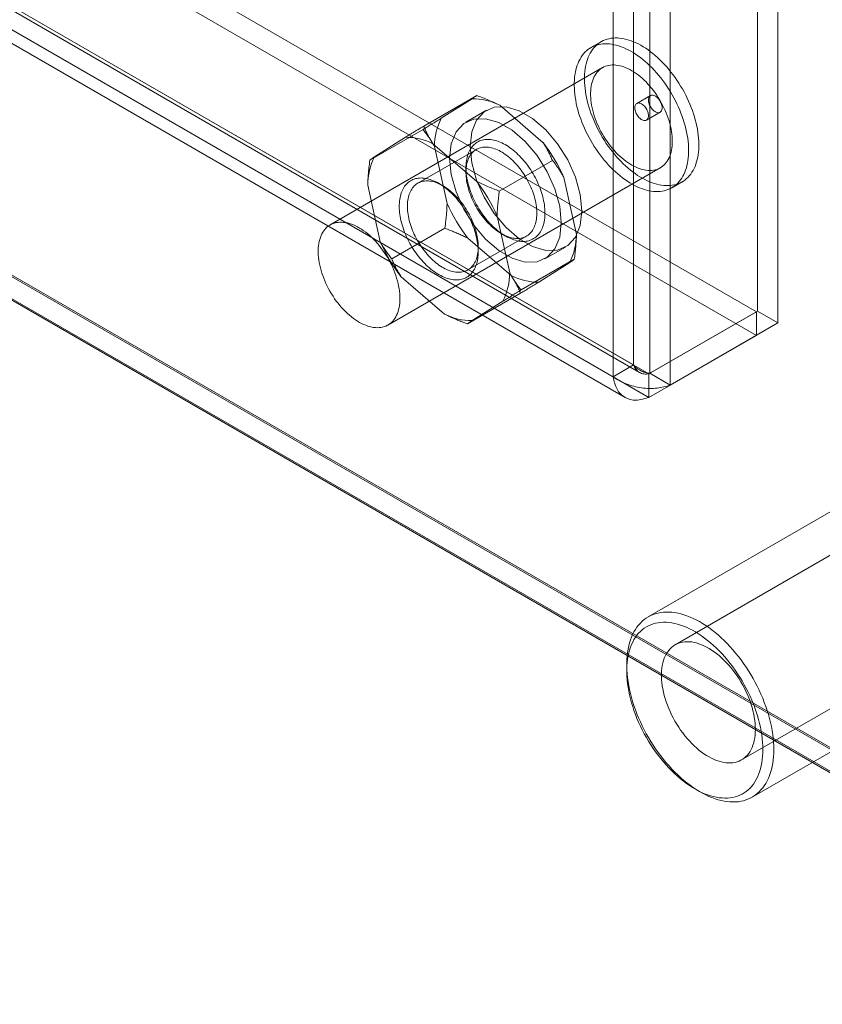
# Model space of a CAD drawing. Units: millimetres. Extents: x -245 to 3955, y -254 to 2716.
# Drawn here: x 3238 to 3268, y 1693 to 1728 of the extents above; entities that cross this region are included whole.
import ezdxf

# ---------------------------------------------------------------- set-up
doc = ezdxf.new("R2010")
doc.units = ezdxf.units.MM
doc.header["$LTSCALE"] = 2

msp = doc.modelspace()

# ---------------------------------------------------------------- linework, layer by layer
at = {"color": 7, "linetype": 'Continuous', "lineweight": 18}
for p, q in [((3265.255, 1717.905), (3265.255, 2087.636)), ((3265.997, 1717.477), (3265.997, 2087.207)), ((3260.75, 1715.951), (3260.75, 2085.076)), ((3261.344, 2085.379), (3261.344, 1715.648)), ((3262.087, 2084.95), (3262.087, 1715.219)), ((3260.008, 1715.522), (3260.008, 2084.647)), ((3053.936, 1839.857), (3265.22, 1717.885)), ((3053.936, 1839), (3265.22, 1717.028)), ((3049.946, 1837.503), (3260.968, 1715.683)), ((3049.99, 1837.62), (3260.75, 1715.951)), ((3261.309, 1715.628), (3050.025, 1837.6)), ((3049.248, 1837.191), (3260.008, 1715.522)), ((3261.309, 1714.771), (3050.025, 1836.742)), ((3049.421, 1836.594), (3260.444, 1714.773)), ((3036.576, 1835.589), (3284.064, 1692.717)), ((3036.597, 1835.52), (3282.459, 1693.586)), ((3282.579, 1692.717), (3036.576, 1834.731)), ((3036.576, 1834.674), (3282.48, 1692.717)), ((3259.578, 1727.698), (3259.206, 1727.484)), ((3259.626, 1726.757), (3249.727, 1721.042)), ((3255.056, 1725.746), (3253.125, 1724.632)), ((3253.764, 1724.917), (3254.888, 1725.627)), ((3261.367, 1725.741), (3260.872, 1725.455)), ((3255.405, 1725.209), (3254.663, 1724.78)), ((3255.887, 1725.388), (3257.468, 1724.03)), ((3261.222, 1724.849), (3261.717, 1725.135)), ((3253.101, 1724.512), (3251.171, 1723.398)), ((3251.339, 1723.517), (3252.463, 1724.227)), ((3253.462, 1723.988), (3255.043, 1722.63)), ((3255.039, 1723.785), (3252.911, 1722.557)), ((3253.975, 1721.824), (3253.518, 1723.892)), ((3257.805, 1723.386), (3255.874, 1722.272)), ((3251.827, 1717.404), (3261.726, 1723.119)), ((3254.662, 1723.124), (3254.662, 1722.952)), ((3253.821, 1722.466), (3253.673, 1722.552)), ((3258.221, 1722.765), (3258.678, 1720.698)), ((3262.146, 1722.392), (3262.517, 1722.606)), ((3251.549, 1720.424), (3251.092, 1722.491)), ((3255.795, 1721.365), (3256.252, 1719.298)), ((3253.896, 1720.918), (3251.965, 1719.804)), ((3256.308, 1719.202), (3254.727, 1720.56)), ((3254.731, 1719.404), (3256.859, 1720.633)), ((3255.949, 1720.723), (3256.097, 1720.637)), ((3255.108, 1720.066), (3255.108, 1720.238)), ((3257.533, 1719.809), (3258.275, 1720.238)), ((3258.599, 1719.792), (3256.669, 1718.677)), ((3258.431, 1719.673), (3257.307, 1718.963)), ((3253.883, 1717.802), (3252.302, 1719.159)), ((3256.645, 1718.558), (3254.714, 1717.443)), ((3256.006, 1718.272), (3254.882, 1717.563)), ((3265.255, 1717.905), (3261.344, 1715.648)), ((3265.255, 1717.905), (3265.997, 1717.477)), ((3261.309, 1715.628), (3265.22, 1717.885)), ((3265.22, 1717.885), (3265.22, 1717.028)), ((3265.997, 1717.477), (3262.087, 1715.219)), ((3261.309, 1714.771), (3265.22, 1717.028)), ((3260.008, 1715.522), (3260.75, 1715.951)), ((3261.309, 1715.628), (3261.309, 1714.771)), ((3261.344, 1715.648), (3262.087, 1715.219)), ((3274.194, 1712.67), (3262.265, 1705.783)), ((3269.057, 1711.28), (3261.286, 1706.794)), ((3264.68, 1701.6), (3276.609, 1708.487)), ((3260.503, 1705.063), (3260.503, 1704.835)), ((3265.066, 1700.247), (3272.837, 1704.733)), ((3262.977, 1700.548), (3263.175, 1700.434))]:
    msp.add_line(p, q, dxfattribs=at)
at = {"color": 7, "linetype": 'Continuous', "lineweight": 18, "flags": 128}
for points in [[(3261.79, 1722.268), (3261.864, 1722.282), (3261.935, 1722.301), (3262.004, 1722.324), (3262.071, 1722.353), (3262.135, 1722.385), (3262.196, 1722.423), (3262.255, 1722.465), (3262.311, 1722.511), (3262.364, 1722.562), (3262.414, 1722.617), (3262.461, 1722.677), (3262.505, 1722.74), (3262.545, 1722.807), (3262.582, 1722.879), (3262.616, 1722.954), (3262.646, 1723.032), (3262.672, 1723.114), (3262.695, 1723.199), (3262.714, 1723.288), (3262.73, 1723.379), (3262.742, 1723.473), (3262.75, 1723.57), (3262.754, 1723.669), (3262.755, 1723.77), (3262.752, 1723.874), (3262.745, 1723.98), (3262.735, 1724.087), (3262.72, 1724.196), (3262.702, 1724.306), (3262.681, 1724.417), (3262.656, 1724.529), (3262.627, 1724.642), (3262.595, 1724.756), (3262.559, 1724.87), (3262.52, 1724.983), (3262.477, 1725.097), (3262.432, 1725.211), (3262.383, 1725.324), (3262.331, 1725.436), (3262.276, 1725.548), (3262.218, 1725.658), (3262.158, 1725.767), (3262.094, 1725.875), (3262.028, 1725.981), (3261.96, 1726.085), (3261.89, 1726.187), (3261.817, 1726.286), (3261.742, 1726.384), (3261.665, 1726.478), (3261.587, 1726.57), (3261.507, 1726.659), (3261.425, 1726.745), (3261.342, 1726.828), (3261.258, 1726.907), (3261.173, 1726.982), (3261.087, 1727.054), (3261, 1727.123), (3260.912, 1727.187), (3260.825, 1727.247), (3260.736, 1727.303), (3260.648, 1727.355), (3260.56, 1727.402), (3260.472, 1727.445), (3260.384, 1727.483), (3260.297, 1727.517), (3260.211, 1727.546), (3260.125, 1727.571), (3260.041, 1727.591), (3259.957, 1727.606), (3259.875, 1727.616), (3259.794, 1727.621), (3259.715, 1727.621), (3259.638, 1727.617), (3259.562, 1727.608), (3259.489, 1727.594), (3259.418, 1727.575), (3259.348, 1727.552), (3259.282, 1727.523), (3259.218, 1727.491), (3259.156, 1727.453), (3259.097, 1727.411), (3259.041, 1727.365), (3258.988, 1727.314), (3258.938, 1727.259), (3258.891, 1727.199), (3258.848, 1727.136), (3258.807, 1727.068), (3258.77, 1726.997), (3258.737, 1726.922), (3258.707, 1726.844), (3258.68, 1726.762), (3258.658, 1726.677), (3258.638, 1726.588), (3258.623, 1726.497), (3258.611, 1726.403), (3258.603, 1726.306), (3258.598, 1726.207), (3258.598, 1726.106), (3258.601, 1726.002), (3258.607, 1725.896), (3258.618, 1725.789), (3258.632, 1725.68), (3258.65, 1725.57), (3258.672, 1725.459), (3258.697, 1725.347), (3258.726, 1725.234), (3258.758, 1725.12), (3258.794, 1725.006), (3258.833, 1724.893), (3258.875, 1724.779), (3258.921, 1724.665), (3258.97, 1724.552), (3259.022, 1724.44), (3259.077, 1724.328), (3259.134, 1724.218), (3259.195, 1724.109), (3259.258, 1724.001), (3259.324, 1723.895), (3259.392, 1723.791), (3259.463, 1723.689), (3259.536, 1723.59), (3259.61, 1723.492), (3259.687, 1723.398), (3259.766, 1723.306), (3259.846, 1723.217), (3259.927, 1723.131), (3260.01, 1723.048), (3260.094, 1722.969), (3260.18, 1722.894), (3260.266, 1722.822), (3260.353, 1722.753), (3260.44, 1722.689), (3260.528, 1722.629), (3260.616, 1722.573), (3260.704, 1722.521), (3260.793, 1722.474), (3260.881, 1722.431), (3260.968, 1722.393), (3261.055, 1722.359), (3261.142, 1722.33), (3261.227, 1722.305), (3261.312, 1722.285), (3261.395, 1722.27), (3261.477, 1722.26), (3261.558, 1722.255), (3261.637, 1722.254), (3261.715, 1722.259), (3261.79, 1722.268)], [(3262.161, 1722.482), (3262.235, 1722.496), (3262.306, 1722.515), (3262.375, 1722.539), (3262.442, 1722.567), (3262.506, 1722.6), (3262.568, 1722.637), (3262.626, 1722.679), (3262.682, 1722.726), (3262.735, 1722.777), (3262.785, 1722.832), (3262.832, 1722.891), (3262.876, 1722.954), (3262.916, 1723.022), (3262.953, 1723.093), (3262.987, 1723.168), (3263.017, 1723.246), (3263.043, 1723.328), (3263.066, 1723.413), (3263.085, 1723.502), (3263.101, 1723.593), (3263.113, 1723.687), (3263.121, 1723.784), (3263.125, 1723.883), (3263.126, 1723.985), (3263.123, 1724.088), (3263.116, 1724.194), (3263.106, 1724.301), (3263.092, 1724.41), (3263.074, 1724.52), (3263.052, 1724.631), (3263.027, 1724.744), (3262.998, 1724.857), (3262.966, 1724.97), (3262.93, 1725.084), (3262.891, 1725.198), (3262.848, 1725.312), (3262.803, 1725.425), (3262.754, 1725.538), (3262.702, 1725.651), (3262.647, 1725.762), (3262.589, 1725.872), (3262.529, 1725.982), (3262.465, 1726.089), (3262.4, 1726.195), (3262.331, 1726.299), (3262.261, 1726.401), (3262.188, 1726.501), (3262.113, 1726.598), (3262.037, 1726.693), (3261.958, 1726.785), (3261.878, 1726.873), (3261.796, 1726.959), (3261.713, 1727.042), (3261.629, 1727.121), (3261.544, 1727.197), (3261.458, 1727.269), (3261.371, 1727.337), (3261.284, 1727.401), (3261.196, 1727.461), (3261.108, 1727.517), (3261.019, 1727.569), (3260.931, 1727.616), (3260.843, 1727.659), (3260.756, 1727.698), (3260.668, 1727.731), (3260.582, 1727.761), (3260.496, 1727.785), (3260.412, 1727.805), (3260.328, 1727.82), (3260.246, 1727.83), (3260.166, 1727.835), (3260.087, 1727.836), (3260.009, 1727.831), (3259.934, 1727.822), (3259.86, 1727.808), (3259.789, 1727.79), (3259.72, 1727.766), (3259.653, 1727.738), (3259.589, 1727.705), (3259.527, 1727.667), (3259.468, 1727.625), (3259.412, 1727.579), (3259.359, 1727.528), (3259.309, 1727.473), (3259.263, 1727.414), (3259.219, 1727.35), (3259.179, 1727.283), (3259.142, 1727.212), (3259.108, 1727.137), (3259.078, 1727.058), (3259.052, 1726.976), (3259.029, 1726.891), (3259.009, 1726.803), (3258.994, 1726.711), (3258.982, 1726.617), (3258.974, 1726.521), (3258.969, 1726.421), (3258.969, 1726.32), (3258.972, 1726.216), (3258.979, 1726.111), (3258.989, 1726.003), (3259.003, 1725.895), (3259.021, 1725.784), (3259.043, 1725.673), (3259.068, 1725.561), (3259.097, 1725.448), (3259.129, 1725.335), (3259.165, 1725.221), (3259.204, 1725.107), (3259.246, 1724.993), (3259.292, 1724.879), (3259.341, 1724.766), (3259.393, 1724.654), (3259.448, 1724.542), (3259.506, 1724.432), (3259.566, 1724.323), (3259.629, 1724.215), (3259.695, 1724.11), (3259.763, 1724.006), (3259.834, 1723.904), (3259.907, 1723.804), (3259.982, 1723.707), (3260.058, 1723.612), (3260.137, 1723.52), (3260.217, 1723.431), (3260.299, 1723.345), (3260.381, 1723.263), (3260.466, 1723.183), (3260.551, 1723.108), (3260.637, 1723.036), (3260.724, 1722.968), (3260.811, 1722.904), (3260.899, 1722.843), (3260.987, 1722.787), (3261.076, 1722.736), (3261.164, 1722.688), (3261.252, 1722.645), (3261.339, 1722.607), (3261.426, 1722.573), (3261.513, 1722.544), (3261.598, 1722.519), (3261.683, 1722.5), (3261.766, 1722.485), (3261.849, 1722.475), (3261.929, 1722.469), (3262.008, 1722.469), (3262.086, 1722.473), (3262.161, 1722.482)], [(3261.472, 1723.031), (3261.534, 1723.043), (3261.594, 1723.06), (3261.651, 1723.082), (3261.706, 1723.108), (3261.759, 1723.139), (3261.808, 1723.175), (3261.855, 1723.215), (3261.899, 1723.259), (3261.94, 1723.308), (3261.977, 1723.361), (3262.012, 1723.417), (3262.043, 1723.478), (3262.07, 1723.542), (3262.094, 1723.61), (3262.114, 1723.681), (3262.131, 1723.755), (3262.144, 1723.833), (3262.154, 1723.913), (3262.159, 1723.996), (3262.161, 1724.081), (3262.159, 1724.168), (3262.154, 1724.257), (3262.144, 1724.348), (3262.131, 1724.44), (3262.115, 1724.534), (3262.094, 1724.629), (3262.07, 1724.724), (3262.043, 1724.82), (3262.012, 1724.916), (3261.978, 1725.013), (3261.94, 1725.109), (3261.899, 1725.205), (3261.855, 1725.3), (3261.808, 1725.394), (3261.759, 1725.487), (3261.706, 1725.578), (3261.651, 1725.668), (3261.594, 1725.757), (3261.534, 1725.843), (3261.472, 1725.926), (3261.408, 1726.008), (3261.342, 1726.086), (3261.275, 1726.162), (3261.206, 1726.235), (3261.135, 1726.304), (3261.064, 1726.37), (3260.991, 1726.432), (3260.918, 1726.49), (3260.844, 1726.545), (3260.77, 1726.595), (3260.695, 1726.642), (3260.62, 1726.684), (3260.546, 1726.721), (3260.472, 1726.754), (3260.398, 1726.783), (3260.325, 1726.807), (3260.253, 1726.826), (3260.182, 1726.84), (3260.112, 1726.85), (3260.044, 1726.855), (3259.977, 1726.854), (3259.912, 1726.849), (3259.849, 1726.84), (3259.788, 1726.825), (3259.73, 1726.806), (3259.673, 1726.782), (3259.62, 1726.753), (3259.569, 1726.72), (3259.52, 1726.682), (3259.475, 1726.639), (3259.433, 1726.593), (3259.393, 1726.542), (3259.357, 1726.487), (3259.325, 1726.429), (3259.296, 1726.366), (3259.27, 1726.3), (3259.248, 1726.231), (3259.229, 1726.158), (3259.214, 1726.082), (3259.203, 1726.003), (3259.196, 1725.922), (3259.192, 1725.838), (3259.192, 1725.752), (3259.196, 1725.664), (3259.203, 1725.574), (3259.214, 1725.482), (3259.229, 1725.389), (3259.248, 1725.295), (3259.27, 1725.2), (3259.296, 1725.104), (3259.325, 1725.008), (3259.357, 1724.911), (3259.393, 1724.815), (3259.433, 1724.719), (3259.475, 1724.624), (3259.52, 1724.529), (3259.569, 1724.435), (3259.62, 1724.343), (3259.673, 1724.252), (3259.73, 1724.163), (3259.788, 1724.076), (3259.849, 1723.991), (3259.912, 1723.909), (3259.977, 1723.829), (3260.044, 1723.752), (3260.112, 1723.677), (3260.182, 1723.606), (3260.253, 1723.539), (3260.325, 1723.475), (3260.398, 1723.414), (3260.472, 1723.358), (3260.546, 1723.305), (3260.62, 1723.257), (3260.695, 1723.213), (3260.769, 1723.173), (3260.844, 1723.137), (3260.918, 1723.107), (3260.991, 1723.081), (3261.063, 1723.059), (3261.135, 1723.042), (3261.205, 1723.03), (3261.274, 1723.023), (3261.342, 1723.021), (3261.408, 1723.023), (3261.472, 1723.031)], [(3261.18, 1724.834), (3261.153, 1724.833), (3261.125, 1724.836), (3261.096, 1724.844), (3261.065, 1724.857), (3261.035, 1724.874), (3261.005, 1724.896), (3260.975, 1724.921), (3260.947, 1724.95), (3260.92, 1724.982), (3260.894, 1725.016), (3260.872, 1725.053), (3260.852, 1725.091), (3260.835, 1725.13), (3260.821, 1725.169), (3260.81, 1725.208), (3260.803, 1725.246), (3260.8, 1725.283), (3260.801, 1725.318), (3260.805, 1725.35), (3260.813, 1725.38), (3260.825, 1725.405), (3260.84, 1725.427), (3260.858, 1725.445), (3260.879, 1725.459), (3260.902, 1725.468), (3260.928, 1725.472), (3260.956, 1725.471), (3260.984, 1725.465), (3261.014, 1725.455), (3261.045, 1725.44), (3261.075, 1725.42), (3261.105, 1725.397), (3261.134, 1725.37), (3261.162, 1725.339), (3261.188, 1725.306), (3261.212, 1725.271), (3261.234, 1725.233), (3261.252, 1725.195), (3261.268, 1725.155), (3261.28, 1725.116), (3261.289, 1725.077), (3261.294, 1725.04), (3261.295, 1725.004), (3261.292, 1724.97), (3261.286, 1724.939), (3261.276, 1724.912), (3261.263, 1724.888), (3261.247, 1724.868), (3261.227, 1724.852), (3261.205, 1724.841), (3261.18, 1724.834)], [(3261.41, 1725.756), (3261.437, 1725.757), (3261.465, 1725.754), (3261.494, 1725.746), (3261.524, 1725.733), (3261.555, 1725.716), (3261.585, 1725.695), (3261.615, 1725.67), (3261.643, 1725.641), (3261.67, 1725.609), (3261.695, 1725.574), (3261.718, 1725.538), (3261.738, 1725.5), (3261.755, 1725.461), (3261.769, 1725.421), (3261.78, 1725.382), (3261.787, 1725.344), (3261.79, 1725.307), (3261.789, 1725.272), (3261.785, 1725.24), (3261.777, 1725.211), (3261.765, 1725.185), (3261.75, 1725.163), (3261.732, 1725.145), (3261.711, 1725.132), (3261.688, 1725.123), (3261.662, 1725.119), (3261.634, 1725.12), (3261.605, 1725.125), (3261.576, 1725.136), (3261.545, 1725.151), (3261.515, 1725.17), (3261.485, 1725.193), (3261.456, 1725.221), (3261.428, 1725.251), (3261.402, 1725.284), (3261.378, 1725.32), (3261.356, 1725.357), (3261.338, 1725.396), (3261.322, 1725.435), (3261.31, 1725.474), (3261.301, 1725.513), (3261.296, 1725.551), (3261.295, 1725.587), (3261.297, 1725.62), (3261.304, 1725.651), (3261.313, 1725.679), (3261.327, 1725.703), (3261.343, 1725.723), (3261.363, 1725.738), (3261.385, 1725.749), (3261.41, 1725.756)], [(3258.87, 1721.552), (3258.811, 1722.147), (3258.637, 1722.775), (3258.359, 1723.401), (3257.993, 1723.987), (3257.56, 1724.499), (3257.085, 1724.909), (3256.596, 1725.191), (3256.121, 1725.33), (3255.687, 1725.318), (3255.321, 1725.154), (3255.043, 1724.85), (3254.87, 1724.422), (3254.811, 1723.895), (3254.87, 1723.3), (3255.043, 1722.672), (3255.321, 1722.046), (3255.687, 1721.46), (3256.121, 1720.948), (3256.596, 1720.538), (3257.085, 1720.256), (3257.56, 1720.117), (3257.993, 1720.129), (3258.359, 1720.293), (3258.637, 1720.597), (3258.811, 1721.025), (3258.87, 1721.552)], [(3254.068, 1723.466), (3254.127, 1722.872), (3254.301, 1722.243), (3254.579, 1721.618), (3254.945, 1721.032), (3255.378, 1720.519), (3255.853, 1720.11), (3256.342, 1719.827), (3256.817, 1719.688), (3257.251, 1719.701), (3257.617, 1719.864), (3257.895, 1720.168), (3258.068, 1720.597), (3258.127, 1721.123), (3258.068, 1721.718), (3257.895, 1722.347), (3257.617, 1722.972), (3257.251, 1723.558), (3256.817, 1724.071), (3256.342, 1724.48), (3255.853, 1724.762), (3255.378, 1724.901), (3254.945, 1724.889), (3254.579, 1724.726), (3254.301, 1724.421), (3254.127, 1723.993), (3254.068, 1723.466)], [(3254.703, 1723.492), (3254.69, 1723.433), (3254.68, 1723.371), (3254.672, 1723.308), (3254.666, 1723.243), (3254.663, 1723.177), (3254.662, 1723.109), (3254.664, 1723.039), (3254.668, 1722.968), (3254.675, 1722.896), (3254.684, 1722.823), (3254.696, 1722.75), (3254.709, 1722.675), (3254.726, 1722.6), (3254.744, 1722.524), (3254.765, 1722.448), (3254.788, 1722.371), (3254.814, 1722.295), (3254.842, 1722.218), (3254.871, 1722.142), (3254.903, 1722.065), (3254.937, 1721.99), (3254.973, 1721.914), (3255.011, 1721.84), (3255.05, 1721.766), (3255.092, 1721.693), (3255.135, 1721.621), (3255.18, 1721.55), (3255.226, 1721.481), (3255.274, 1721.413), (3255.323, 1721.346), (3255.374, 1721.281), (3255.426, 1721.218), (3255.479, 1721.156), (3255.533, 1721.097), (3255.588, 1721.04), (3255.644, 1720.984), (3255.701, 1720.931), (3255.758, 1720.881), (3255.816, 1720.832), (3255.874, 1720.787), (3255.933, 1720.743), (3255.992, 1720.703), (3256.051, 1720.665), (3256.111, 1720.63), (3256.17, 1720.598), (3256.229, 1720.568), (3256.288, 1720.542), (3256.347, 1720.519), (3256.405, 1720.498), (3256.463, 1720.481), (3256.52, 1720.467), (3256.576, 1720.456), (3256.632, 1720.448), (3256.686, 1720.443), (3256.74, 1720.442), (3256.792, 1720.443), (3256.844, 1720.448), (3256.894, 1720.456), (3256.942, 1720.467), (3256.99, 1720.481), (3257.035, 1720.498), (3257.079, 1720.519), (3257.122, 1720.542), (3257.163, 1720.569), (3257.201, 1720.598), (3257.238, 1720.63), (3257.273, 1720.665), (3257.306, 1720.703), (3257.337, 1720.744), (3257.366, 1720.787), (3257.393, 1720.833), (3257.417, 1720.881), (3257.44, 1720.932), (3257.46, 1720.985), (3257.477, 1721.04), (3257.492, 1721.097), (3257.505, 1721.157), (3257.516, 1721.218), (3257.524, 1721.282), (3257.529, 1721.346), (3257.532, 1721.413), (3257.533, 1721.481), (3257.531, 1721.551), (3257.527, 1721.621), (3257.52, 1721.693), (3257.511, 1721.766), (3257.5, 1721.84), (3257.486, 1721.915), (3257.47, 1721.99), (3257.451, 1722.066), (3257.43, 1722.142), (3257.407, 1722.219), (3257.382, 1722.295), (3257.354, 1722.372), (3257.324, 1722.448), (3257.292, 1722.524), (3257.258, 1722.6), (3257.222, 1722.675), (3257.185, 1722.75), (3257.145, 1722.824), (3257.104, 1722.897), (3257.06, 1722.969), (3257.016, 1723.04), (3256.969, 1723.109), (3256.921, 1723.177), (3256.872, 1723.244), (3256.821, 1723.309), (3256.769, 1723.372), (3256.716, 1723.433), (3256.662, 1723.493), (3256.607, 1723.55), (3256.552, 1723.605), (3256.495, 1723.658), (3256.438, 1723.709), (3256.38, 1723.757), (3256.321, 1723.803), (3256.262, 1723.846), (3256.203, 1723.887), (3256.144, 1723.925), (3256.085, 1723.96), (3256.025, 1723.992), (3255.966, 1724.021), (3255.907, 1724.048), (3255.849, 1724.071), (3255.79, 1724.091), (3255.733, 1724.109), (3255.676, 1724.123), (3255.619, 1724.134), (3255.564, 1724.142), (3255.509, 1724.146), (3255.456, 1724.148), (3255.403, 1724.146), (3255.352, 1724.142), (3255.302, 1724.134), (3255.253, 1724.123), (3255.206, 1724.109), (3255.16, 1724.091), (3255.116, 1724.071), (3255.074, 1724.048), (3255.033, 1724.021), (3254.994, 1723.992), (3254.957, 1723.96), (3254.922, 1723.925), (3254.889, 1723.887), (3254.858, 1723.846), (3254.829, 1723.803), (3254.803, 1723.757), (3254.778, 1723.709), (3254.756, 1723.658), (3254.736, 1723.605), (3254.718, 1723.55), (3254.703, 1723.492)], [(3254.699, 1723.283), (3254.713, 1723.337), (3254.73, 1723.389), (3254.749, 1723.439), (3254.771, 1723.487), (3254.794, 1723.532), (3254.82, 1723.574), (3254.848, 1723.614), (3254.878, 1723.652), (3254.911, 1723.686), (3254.945, 1723.718), (3254.981, 1723.747), (3255.019, 1723.773), (3255.058, 1723.796), (3255.1, 1723.816), (3255.143, 1723.833), (3255.187, 1723.847), (3255.233, 1723.857), (3255.281, 1723.865), (3255.329, 1723.869), (3255.379, 1723.871), (3255.43, 1723.869), (3255.482, 1723.864), (3255.534, 1723.855), (3255.588, 1723.844), (3255.642, 1723.83), (3255.697, 1723.812), (3255.752, 1723.791), (3255.808, 1723.768), (3255.864, 1723.741), (3255.92, 1723.712), (3255.976, 1723.679), (3256.032, 1723.644), (3256.088, 1723.606), (3256.144, 1723.566), (3256.199, 1723.523), (3256.254, 1723.477), (3256.308, 1723.429), (3256.362, 1723.379), (3256.414, 1723.326), (3256.466, 1723.271), (3256.517, 1723.215), (3256.567, 1723.156), (3256.616, 1723.096), (3256.663, 1723.033), (3256.709, 1722.97), (3256.754, 1722.905), (3256.797, 1722.838), (3256.838, 1722.77), (3256.878, 1722.702), (3256.916, 1722.632), (3256.952, 1722.562), (3256.986, 1722.49), (3257.019, 1722.419), (3257.049, 1722.347), (3257.077, 1722.274), (3257.103, 1722.202), (3257.127, 1722.129), (3257.148, 1722.057), (3257.167, 1721.985), (3257.184, 1721.913), (3257.199, 1721.842), (3257.211, 1721.772), (3257.221, 1721.702), (3257.228, 1721.634), (3257.233, 1721.567), (3257.236, 1721.5), (3257.236, 1721.435), (3257.233, 1721.372), (3257.229, 1721.31), (3257.221, 1721.25), (3257.212, 1721.192), (3257.2, 1721.136), (3257.185, 1721.081), (3257.168, 1721.029), (3257.149, 1720.979), (3257.128, 1720.932), (3257.104, 1720.887), (3257.078, 1720.844), (3257.05, 1720.804), (3257.02, 1720.767), (3256.988, 1720.732), (3256.954, 1720.7), (3256.918, 1720.671), (3256.88, 1720.645), (3256.84, 1720.622), (3256.799, 1720.602), (3256.756, 1720.585), (3256.711, 1720.572), (3256.665, 1720.561), (3256.618, 1720.553), (3256.569, 1720.549), (3256.52, 1720.548), (3256.469, 1720.55), (3256.417, 1720.555), (3256.364, 1720.563), (3256.311, 1720.574), (3256.256, 1720.589), (3256.202, 1720.606), (3256.146, 1720.627), (3256.091, 1720.65), (3256.035, 1720.677), (3255.979, 1720.706), (3255.922, 1720.739), (3255.866, 1720.774), (3255.81, 1720.812), (3255.755, 1720.852), (3255.699, 1720.896), (3255.645, 1720.941), (3255.59, 1720.989), (3255.537, 1721.04), (3255.484, 1721.092), (3255.432, 1721.147), (3255.381, 1721.204), (3255.331, 1721.262), (3255.283, 1721.323), (3255.235, 1721.385), (3255.189, 1721.449), (3255.145, 1721.514), (3255.102, 1721.58), (3255.06, 1721.648), (3255.02, 1721.717), (3254.982, 1721.786), (3254.946, 1721.857), (3254.912, 1721.928), (3254.88, 1722), (3254.85, 1722.072), (3254.822, 1722.144), (3254.796, 1722.217), (3254.772, 1722.289), (3254.75, 1722.361), (3254.731, 1722.433), (3254.714, 1722.505), (3254.699, 1722.576), (3254.687, 1722.646), (3254.677, 1722.716), (3254.67, 1722.784), (3254.665, 1722.852), (3254.663, 1722.918), (3254.663, 1722.983), (3254.665, 1723.046), (3254.67, 1723.108), (3254.677, 1723.168), (3254.687, 1723.226), (3254.699, 1723.283)], [(3252.278, 1722.092), (3252.293, 1722.15), (3252.311, 1722.205), (3252.33, 1722.258), (3252.353, 1722.309), (3252.377, 1722.357), (3252.404, 1722.403), (3252.433, 1722.446), (3252.464, 1722.487), (3252.497, 1722.524), (3252.532, 1722.559), (3252.569, 1722.592), (3252.608, 1722.621), (3252.648, 1722.647), (3252.691, 1722.671), (3252.735, 1722.691), (3252.78, 1722.708), (3252.828, 1722.723), (3252.876, 1722.734), (3252.926, 1722.742), (3252.978, 1722.746), (3253.03, 1722.748), (3253.084, 1722.746), (3253.139, 1722.742), (3253.194, 1722.734), (3253.25, 1722.723), (3253.307, 1722.709), (3253.365, 1722.691), (3253.423, 1722.671), (3253.482, 1722.648), (3253.541, 1722.621), (3253.6, 1722.592), (3253.659, 1722.56), (3253.719, 1722.525), (3253.778, 1722.487), (3253.837, 1722.446), (3253.896, 1722.403), (3253.954, 1722.357), (3254.012, 1722.309), (3254.069, 1722.258), (3254.126, 1722.205), (3254.182, 1722.15), (3254.237, 1722.093), (3254.291, 1722.033), (3254.344, 1721.972), (3254.396, 1721.909), (3254.447, 1721.844), (3254.496, 1721.777), (3254.544, 1721.709), (3254.59, 1721.639), (3254.635, 1721.569), (3254.678, 1721.497), (3254.72, 1721.424), (3254.759, 1721.35), (3254.797, 1721.275), (3254.833, 1721.2), (3254.867, 1721.124), (3254.899, 1721.048), (3254.929, 1720.972), (3254.956, 1720.895), (3254.982, 1720.818), (3255.005, 1720.742), (3255.026, 1720.666), (3255.044, 1720.59), (3255.061, 1720.515), (3255.075, 1720.44), (3255.086, 1720.366), (3255.095, 1720.293), (3255.102, 1720.221), (3255.106, 1720.151), (3255.108, 1720.081), (3255.107, 1720.013), (3255.104, 1719.946), (3255.098, 1719.881), (3255.09, 1719.818), (3255.08, 1719.757), (3255.067, 1719.697), (3255.052, 1719.64), (3255.034, 1719.585), (3255.014, 1719.531), (3254.992, 1719.481), (3254.968, 1719.432), (3254.941, 1719.387), (3254.912, 1719.343), (3254.881, 1719.303), (3254.848, 1719.265), (3254.813, 1719.23), (3254.776, 1719.198), (3254.737, 1719.168), (3254.696, 1719.142), (3254.654, 1719.119), (3254.61, 1719.098), (3254.564, 1719.081), (3254.517, 1719.067), (3254.468, 1719.056), (3254.418, 1719.048), (3254.367, 1719.043), (3254.314, 1719.042), (3254.261, 1719.043), (3254.206, 1719.048), (3254.151, 1719.056), (3254.094, 1719.067), (3254.037, 1719.081), (3253.98, 1719.098), (3253.921, 1719.119), (3253.863, 1719.142), (3253.804, 1719.168), (3253.745, 1719.198), (3253.685, 1719.23), (3253.626, 1719.265), (3253.567, 1719.303), (3253.508, 1719.343), (3253.449, 1719.386), (3253.39, 1719.432), (3253.333, 1719.48), (3253.275, 1719.531), (3253.219, 1719.584), (3253.163, 1719.639), (3253.108, 1719.697), (3253.054, 1719.756), (3253.001, 1719.818), (3252.949, 1719.881), (3252.898, 1719.946), (3252.849, 1720.012), (3252.801, 1720.081), (3252.755, 1720.15), (3252.71, 1720.221), (3252.667, 1720.293), (3252.625, 1720.366), (3252.585, 1720.44), (3252.548, 1720.514), (3252.512, 1720.589), (3252.478, 1720.665), (3252.446, 1720.741), (3252.416, 1720.818), (3252.389, 1720.894), (3252.363, 1720.971), (3252.34, 1721.047), (3252.319, 1721.124), (3252.3, 1721.199), (3252.284, 1721.275), (3252.27, 1721.349), (3252.259, 1721.423), (3252.25, 1721.496), (3252.243, 1721.568), (3252.239, 1721.639), (3252.237, 1721.708), (3252.238, 1721.776), (3252.241, 1721.843), (3252.246, 1721.908), (3252.254, 1721.971), (3252.265, 1722.033), (3252.278, 1722.092)], [(3252.57, 1722.054), (3252.558, 1721.998), (3252.549, 1721.939), (3252.541, 1721.879), (3252.537, 1721.818), (3252.534, 1721.754), (3252.534, 1721.689), (3252.537, 1721.623), (3252.542, 1721.556), (3252.549, 1721.487), (3252.559, 1721.418), (3252.571, 1721.347), (3252.586, 1721.276), (3252.603, 1721.205), (3252.622, 1721.133), (3252.643, 1721.06), (3252.667, 1720.988), (3252.693, 1720.915), (3252.721, 1720.843), (3252.751, 1720.771), (3252.784, 1720.699), (3252.818, 1720.628), (3252.854, 1720.558), (3252.892, 1720.488), (3252.932, 1720.419), (3252.973, 1720.351), (3253.016, 1720.285), (3253.061, 1720.22), (3253.107, 1720.156), (3253.154, 1720.094), (3253.203, 1720.034), (3253.253, 1719.975), (3253.304, 1719.918), (3253.356, 1719.863), (3253.408, 1719.811), (3253.462, 1719.76), (3253.516, 1719.712), (3253.571, 1719.667), (3253.626, 1719.624), (3253.682, 1719.583), (3253.738, 1719.545), (3253.794, 1719.51), (3253.85, 1719.478), (3253.906, 1719.448), (3253.962, 1719.422), (3254.018, 1719.398), (3254.073, 1719.378), (3254.128, 1719.36), (3254.182, 1719.346), (3254.236, 1719.334), (3254.288, 1719.326), (3254.34, 1719.321), (3254.391, 1719.319), (3254.441, 1719.32), (3254.49, 1719.325), (3254.537, 1719.332), (3254.583, 1719.343), (3254.627, 1719.357), (3254.67, 1719.374), (3254.712, 1719.394), (3254.751, 1719.417), (3254.789, 1719.443), (3254.825, 1719.472), (3254.859, 1719.503), (3254.892, 1719.538), (3254.922, 1719.575), (3254.95, 1719.615), (3254.976, 1719.658), (3254.999, 1719.703), (3255.021, 1719.751), (3255.04, 1719.8), (3255.057, 1719.853), (3255.071, 1719.907), (3255.083, 1719.963), (3255.093, 1720.021), (3255.1, 1720.082), (3255.105, 1720.143), (3255.107, 1720.207), (3255.107, 1720.272), (3255.105, 1720.338), (3255.1, 1720.405), (3255.093, 1720.474), (3255.083, 1720.543), (3255.071, 1720.614), (3255.056, 1720.685), (3255.039, 1720.756), (3255.02, 1720.828), (3254.998, 1720.901), (3254.974, 1720.973), (3254.949, 1721.046), (3254.92, 1721.118), (3254.89, 1721.19), (3254.858, 1721.262), (3254.824, 1721.333), (3254.788, 1721.403), (3254.75, 1721.473), (3254.71, 1721.542), (3254.668, 1721.609), (3254.625, 1721.676), (3254.581, 1721.741), (3254.535, 1721.805), (3254.487, 1721.867), (3254.439, 1721.927), (3254.389, 1721.986), (3254.338, 1722.043), (3254.286, 1722.097), (3254.233, 1722.15), (3254.18, 1722.2), (3254.125, 1722.248), (3254.071, 1722.294), (3254.015, 1722.337), (3253.96, 1722.378), (3253.904, 1722.416), (3253.848, 1722.451), (3253.791, 1722.483), (3253.735, 1722.513), (3253.679, 1722.539), (3253.624, 1722.563), (3253.569, 1722.583), (3253.514, 1722.601), (3253.459, 1722.615), (3253.406, 1722.627), (3253.353, 1722.635), (3253.301, 1722.64), (3253.251, 1722.642), (3253.201, 1722.641), (3253.152, 1722.636), (3253.105, 1722.629), (3253.059, 1722.618), (3253.014, 1722.604), (3252.971, 1722.587), (3252.93, 1722.567), (3252.89, 1722.544), (3252.852, 1722.518), (3252.816, 1722.489), (3252.782, 1722.458), (3252.75, 1722.423), (3252.72, 1722.386), (3252.692, 1722.346), (3252.666, 1722.303), (3252.642, 1722.258), (3252.621, 1722.21), (3252.602, 1722.16), (3252.585, 1722.108), (3252.57, 1722.054)], [(3251.572, 1717.316), (3251.634, 1717.328), (3251.694, 1717.345), (3251.752, 1717.367), (3251.807, 1717.393), (3251.859, 1717.424), (3251.909, 1717.46), (3251.956, 1717.5), (3252, 1717.544), (3252.04, 1717.593), (3252.078, 1717.646), (3252.112, 1717.703), (3252.143, 1717.763), (3252.171, 1717.827), (3252.195, 1717.895), (3252.215, 1717.966), (3252.232, 1718.041), (3252.245, 1718.118), (3252.254, 1718.198), (3252.26, 1718.281), (3252.262, 1718.366), (3252.26, 1718.453), (3252.254, 1718.542), (3252.245, 1718.633), (3252.232, 1718.726), (3252.215, 1718.819), (3252.195, 1718.914), (3252.171, 1719.009), (3252.143, 1719.105), (3252.112, 1719.202), (3252.078, 1719.298), (3252.04, 1719.394), (3252, 1719.49), (3251.956, 1719.585), (3251.909, 1719.679), (3251.859, 1719.772), (3251.807, 1719.864), (3251.752, 1719.954), (3251.694, 1720.042), (3251.634, 1720.128), (3251.572, 1720.212), (3251.508, 1720.293), (3251.443, 1720.371), (3251.375, 1720.447), (3251.306, 1720.52), (3251.236, 1720.589), (3251.164, 1720.655), (3251.092, 1720.717), (3251.018, 1720.776), (3250.944, 1720.83), (3250.87, 1720.881), (3250.795, 1720.927), (3250.721, 1720.969), (3250.646, 1721.007), (3250.572, 1721.04), (3250.499, 1721.068), (3250.426, 1721.092), (3250.354, 1721.111), (3250.283, 1721.125), (3250.213, 1721.135), (3250.145, 1721.14), (3250.078, 1721.14), (3250.013, 1721.135), (3249.95, 1721.125), (3249.889, 1721.11), (3249.83, 1721.091), (3249.774, 1721.067), (3249.72, 1721.038), (3249.669, 1721.005), (3249.621, 1720.967), (3249.575, 1720.925), (3249.533, 1720.878), (3249.494, 1720.827), (3249.458, 1720.773), (3249.425, 1720.714), (3249.396, 1720.651), (3249.37, 1720.585), (3249.348, 1720.516), (3249.33, 1720.443), (3249.315, 1720.367), (3249.304, 1720.289), (3249.296, 1720.207), (3249.292, 1720.123), (3249.292, 1720.037), (3249.296, 1719.949), (3249.304, 1719.859), (3249.315, 1719.767), (3249.33, 1719.674), (3249.348, 1719.58), (3249.37, 1719.485), (3249.396, 1719.389), (3249.425, 1719.293), (3249.458, 1719.197), (3249.494, 1719.1), (3249.533, 1719.004), (3249.575, 1718.909), (3249.621, 1718.814), (3249.669, 1718.721), (3249.72, 1718.628), (3249.774, 1718.538), (3249.83, 1718.448), (3249.889, 1718.361), (3249.95, 1718.276), (3250.013, 1718.194), (3250.078, 1718.114), (3250.144, 1718.037), (3250.213, 1717.963), (3250.282, 1717.892), (3250.353, 1717.824), (3250.425, 1717.76), (3250.498, 1717.699), (3250.572, 1717.643), (3250.646, 1717.59), (3250.721, 1717.542), (3250.795, 1717.498), (3250.87, 1717.458), (3250.944, 1717.423), (3251.018, 1717.392), (3251.091, 1717.366), (3251.164, 1717.344), (3251.236, 1717.327), (3251.306, 1717.315), (3251.375, 1717.308), (3251.442, 1717.306), (3251.508, 1717.309), (3251.572, 1717.316)], [(3265.849, 1701.977), (3265.846, 1701.847), (3265.839, 1701.719), (3265.827, 1701.595), (3265.81, 1701.475), (3265.788, 1701.358), (3265.761, 1701.245), (3265.73, 1701.136), (3265.694, 1701.032), (3265.653, 1700.932), (3265.608, 1700.837), (3265.559, 1700.746), (3265.505, 1700.661), (3265.447, 1700.581), (3265.384, 1700.507), (3265.318, 1700.438), (3265.248, 1700.374), (3265.174, 1700.316), (3265.096, 1700.265), (3265.015, 1700.219), (3264.93, 1700.179), (3264.842, 1700.145), (3264.752, 1700.117), (3264.658, 1700.096), (3264.561, 1700.081), (3264.463, 1700.072), (3264.361, 1700.07), (3264.258, 1700.073), (3264.152, 1700.083), (3264.045, 1700.1), (3263.936, 1700.122), (3263.826, 1700.151), (3263.715, 1700.186), (3263.602, 1700.227), (3263.489, 1700.274), (3263.376, 1700.327), (3263.262, 1700.386), (3263.147, 1700.45), (3263.033, 1700.521), (3262.919, 1700.596), (3262.806, 1700.677), (3262.693, 1700.763), (3262.581, 1700.854), (3262.47, 1700.951), (3262.361, 1701.051), (3262.253, 1701.157), (3262.146, 1701.266), (3262.042, 1701.38), (3261.94, 1701.497), (3261.839, 1701.619), (3261.742, 1701.744), (3261.647, 1701.872), (3261.554, 1702.003), (3261.465, 1702.136), (3261.379, 1702.273), (3261.296, 1702.411), (3261.217, 1702.552), (3261.141, 1702.694), (3261.068, 1702.838), (3261, 1702.983), (3260.936, 1703.13), (3260.876, 1703.276), (3260.819, 1703.424), (3260.768, 1703.571), (3260.72, 1703.719), (3260.677, 1703.866), (3260.639, 1704.012), (3260.605, 1704.158), (3260.577, 1704.302), (3260.552, 1704.445), (3260.533, 1704.586), (3260.518, 1704.725), (3260.508, 1704.862), (3260.504, 1704.997), (3260.504, 1705.129), (3260.508, 1705.258), (3260.518, 1705.384), (3260.533, 1705.506), (3260.552, 1705.625), (3260.577, 1705.74), (3260.605, 1705.851), (3260.639, 1705.957), (3260.677, 1706.059), (3260.72, 1706.157), (3260.768, 1706.25), (3260.819, 1706.337), (3260.876, 1706.42), (3260.936, 1706.497), (3261, 1706.569), (3261.068, 1706.635), (3261.141, 1706.696), (3261.217, 1706.751), (3261.296, 1706.8), (3261.379, 1706.843), (3261.465, 1706.879), (3261.554, 1706.91), (3261.647, 1706.935), (3261.742, 1706.953), (3261.839, 1706.965), (3261.94, 1706.97), (3262.042, 1706.97), (3262.146, 1706.963), (3262.253, 1706.95), (3262.361, 1706.93), (3262.47, 1706.905), (3262.581, 1706.873), (3262.693, 1706.835), (3262.806, 1706.791), (3262.919, 1706.741), (3263.033, 1706.685), (3263.147, 1706.623), (3263.262, 1706.556), (3263.376, 1706.483), (3263.489, 1706.405), (3263.602, 1706.321), (3263.715, 1706.232), (3263.826, 1706.139), (3263.936, 1706.04), (3264.045, 1705.937), (3264.152, 1705.83), (3264.258, 1705.718), (3264.361, 1705.602), (3264.463, 1705.483), (3264.561, 1705.36), (3264.658, 1705.233), (3264.752, 1705.104), (3264.842, 1704.971), (3264.93, 1704.836), (3265.015, 1704.699), (3265.096, 1704.559), (3265.174, 1704.418), (3265.248, 1704.274), (3265.318, 1704.13), (3265.384, 1703.984), (3265.447, 1703.838), (3265.505, 1703.69), (3265.559, 1703.543), (3265.608, 1703.396), (3265.653, 1703.248), (3265.694, 1703.102), (3265.73, 1702.956), (3265.761, 1702.811), (3265.788, 1702.667), (3265.81, 1702.525), (3265.827, 1702.385), (3265.839, 1702.246), (3265.846, 1702.111), (3265.849, 1701.977)], [(3265.453, 1701.977), (3265.45, 1702.106), (3265.443, 1702.237), (3265.431, 1702.371), (3265.414, 1702.507), (3265.392, 1702.644), (3265.365, 1702.783), (3265.333, 1702.923), (3265.297, 1703.064), (3265.256, 1703.206), (3265.211, 1703.349), (3265.161, 1703.491), (3265.107, 1703.633), (3265.049, 1703.775), (3264.987, 1703.916), (3264.92, 1704.056), (3264.85, 1704.195), (3264.776, 1704.332), (3264.698, 1704.467), (3264.617, 1704.6), (3264.533, 1704.731), (3264.446, 1704.859), (3264.356, 1704.985), (3264.263, 1705.107), (3264.167, 1705.226), (3264.069, 1705.341), (3263.969, 1705.452), (3263.867, 1705.559), (3263.764, 1705.662), (3263.658, 1705.761), (3263.552, 1705.855), (3263.444, 1705.944), (3263.335, 1706.028), (3263.226, 1706.106), (3263.116, 1706.18), (3263.005, 1706.248), (3262.895, 1706.31), (3262.785, 1706.366), (3262.675, 1706.417), (3262.566, 1706.462), (3262.458, 1706.5), (3262.351, 1706.533), (3262.245, 1706.559), (3262.14, 1706.579), (3262.037, 1706.592), (3261.936, 1706.6), (3261.837, 1706.601), (3261.74, 1706.595), (3261.646, 1706.584), (3261.555, 1706.566), (3261.466, 1706.541), (3261.38, 1706.511), (3261.297, 1706.474), (3261.218, 1706.431), (3261.142, 1706.383), (3261.07, 1706.328), (3261.002, 1706.267), (3260.937, 1706.201), (3260.877, 1706.13), (3260.821, 1706.052), (3260.769, 1705.97), (3260.721, 1705.883), (3260.678, 1705.79), (3260.64, 1705.693), (3260.606, 1705.591), (3260.577, 1705.485), (3260.553, 1705.375), (3260.533, 1705.261), (3260.518, 1705.144), (3260.509, 1705.022), (3260.504, 1704.898), (3260.504, 1704.771), (3260.509, 1704.641), (3260.518, 1704.508), (3260.533, 1704.373), (3260.553, 1704.237), (3260.577, 1704.099), (3260.606, 1703.959), (3260.64, 1703.818), (3260.678, 1703.677), (3260.721, 1703.535), (3260.769, 1703.392), (3260.821, 1703.25), (3260.877, 1703.108), (3260.937, 1702.966), (3261.002, 1702.826), (3261.07, 1702.687), (3261.142, 1702.549), (3261.218, 1702.412), (3261.297, 1702.278), (3261.38, 1702.146), (3261.466, 1702.016), (3261.555, 1701.89), (3261.646, 1701.766), (3261.74, 1701.645), (3261.837, 1701.528), (3261.936, 1701.415), (3262.037, 1701.306), (3262.14, 1701.2), (3262.245, 1701.1), (3262.351, 1701.003), (3262.458, 1700.912), (3262.566, 1700.826), (3262.675, 1700.744), (3262.785, 1700.668), (3262.895, 1700.597), (3263.005, 1700.532), (3263.116, 1700.473), (3263.226, 1700.419), (3263.335, 1700.372), (3263.444, 1700.33), (3263.552, 1700.295), (3263.658, 1700.265), (3263.764, 1700.242), (3263.867, 1700.226), (3263.969, 1700.215), (3264.069, 1700.211), (3264.167, 1700.213), (3264.263, 1700.222), (3264.356, 1700.237), (3264.446, 1700.258), (3264.533, 1700.285), (3264.617, 1700.319), (3264.698, 1700.358), (3264.776, 1700.404), (3264.85, 1700.456), (3264.92, 1700.514), (3264.987, 1700.577), (3265.049, 1700.646), (3265.107, 1700.72), (3265.161, 1700.8), (3265.211, 1700.885), (3265.256, 1700.975), (3265.297, 1701.07), (3265.333, 1701.169), (3265.365, 1701.273), (3265.392, 1701.381), (3265.414, 1701.493), (3265.431, 1701.609), (3265.443, 1701.729), (3265.45, 1701.851), (3265.453, 1701.977)], [(3265.181, 1702.706), (3265.178, 1702.813), (3265.171, 1702.923), (3265.158, 1703.035), (3265.141, 1703.149), (3265.119, 1703.264), (3265.093, 1703.381), (3265.061, 1703.499), (3265.025, 1703.617), (3264.985, 1703.735), (3264.94, 1703.853), (3264.891, 1703.971), (3264.838, 1704.088), (3264.781, 1704.204), (3264.72, 1704.318), (3264.656, 1704.431), (3264.588, 1704.541), (3264.517, 1704.649), (3264.443, 1704.755), (3264.366, 1704.857), (3264.287, 1704.956), (3264.205, 1705.051), (3264.121, 1705.142), (3264.035, 1705.229), (3263.948, 1705.312), (3263.859, 1705.389), (3263.769, 1705.463), (3263.679, 1705.53), (3263.587, 1705.593), (3263.496, 1705.65), (3263.404, 1705.702), (3263.313, 1705.747), (3263.222, 1705.787), (3263.131, 1705.821), (3263.042, 1705.849), (3262.954, 1705.87), (3262.867, 1705.885), (3262.782, 1705.894), (3262.7, 1705.896), (3262.619, 1705.892), (3262.541, 1705.882), (3262.465, 1705.866), (3262.393, 1705.843), (3262.323, 1705.814), (3262.257, 1705.778), (3262.195, 1705.737), (3262.136, 1705.69), (3262.081, 1705.637), (3262.03, 1705.579), (3261.983, 1705.515), (3261.94, 1705.446), (3261.902, 1705.372), (3261.868, 1705.293), (3261.839, 1705.209), (3261.815, 1705.121), (3261.795, 1705.029), (3261.781, 1704.933), (3261.771, 1704.833), (3261.766, 1704.73), (3261.766, 1704.624), (3261.771, 1704.516), (3261.781, 1704.405), (3261.795, 1704.292), (3261.815, 1704.177), (3261.839, 1704.061), (3261.868, 1703.944), (3261.902, 1703.826), (3261.94, 1703.707), (3261.983, 1703.589), (3262.03, 1703.471), (3262.081, 1703.354), (3262.136, 1703.237), (3262.195, 1703.122), (3262.257, 1703.008), (3262.323, 1702.897), (3262.393, 1702.788), (3262.465, 1702.681), (3262.541, 1702.577), (3262.619, 1702.477), (3262.7, 1702.38), (3262.782, 1702.287), (3262.867, 1702.197), (3262.954, 1702.113), (3263.042, 1702.032), (3263.131, 1701.957), (3263.222, 1701.886), (3263.313, 1701.821), (3263.404, 1701.761), (3263.496, 1701.707), (3263.587, 1701.658), (3263.679, 1701.615), (3263.769, 1701.579), (3263.859, 1701.548), (3263.948, 1701.523), (3264.035, 1701.505), (3264.121, 1701.493), (3264.205, 1701.488), (3264.287, 1701.488), (3264.366, 1701.495), (3264.443, 1701.509), (3264.517, 1701.529), (3264.588, 1701.555), (3264.656, 1701.587), (3264.72, 1701.625), (3264.781, 1701.669), (3264.838, 1701.719), (3264.891, 1701.775), (3264.94, 1701.836), (3264.985, 1701.902), (3265.025, 1701.974), (3265.061, 1702.051), (3265.093, 1702.132), (3265.119, 1702.218), (3265.141, 1702.308), (3265.158, 1702.402), (3265.171, 1702.5), (3265.178, 1702.601), (3265.181, 1702.706)]]:
    msp.add_lwpolyline(points, dxfattribs=at)
at = {"color": 7, "linetype": 'Continuous', "lineweight": 18}
for centre, radius, start, end in [((3254.902, 1723.479), 2.148, 62.6955, 90.3706), ((3255.852, 1723.873), 2.334, 153.432, 179.5479), ((3252.477, 1722.079), 2.148, 62.6955, 90.3706), ((3252.495, 1720.215), 6.268, 24.0117, 37.4972), ((3253.427, 1722.473), 2.334, 153.432, 179.5479), ((3250.07, 1718.815), 6.268, 24.0117, 37.4972), ((3259.7, 1724.375), 6.268, 204.0117, 217.4972), ((3257.275, 1722.975), 6.268, 204.0117, 217.4972), ((3256.343, 1720.717), 2.334, 333.432, 359.5479), ((3253.918, 1719.316), 2.334, 333.432, 359.5479), ((3257.293, 1721.11), 2.148, 242.6955, 270.3706), ((3254.868, 1719.71), 2.148, 242.6955, 270.3706)]:
    msp.add_arc(centre, radius, start, end, dxfattribs=at)
for points, knots in [([(3255.056, 1725.746), (3255.046, 1725.739), (3255.026, 1725.724), (3254.989, 1725.696), (3254.944, 1725.665), (3254.907, 1725.64), (3254.888, 1725.627)], [0, 0, 0, 0, 0.249122, 0.498535, 0.74903, 1, 1, 1, 1]), ([(3255.887, 1725.388), (3255.821, 1725.421), (3255.687, 1725.487), (3255.48, 1725.578), (3255.27, 1725.665), (3255.127, 1725.719), (3255.056, 1725.746)], [0, 0, 0, 0, 0.248916, 0.498335, 0.749007, 1, 1, 1, 1]), ([(3253.764, 1724.917), (3253.726, 1724.894), (3253.648, 1724.846), (3253.534, 1724.776), (3253.424, 1724.709), (3253.283, 1724.623), (3253.174, 1724.556), (3253.101, 1724.512)], [0, 0, 0, 0, 0.183943, 0.368099, 0.525906, 0.683716, 1, 1, 1, 1]), ([(3252.463, 1724.227), (3252.501, 1724.25), (3252.579, 1724.298), (3252.692, 1724.368), (3252.803, 1724.435), (3252.944, 1724.521), (3253.053, 1724.588), (3253.125, 1724.632)], [0, 0, 0, 0, 0.183943, 0.368099, 0.525906, 0.683716, 1, 1, 1, 1]), ([(3253.101, 1724.512), (3253.139, 1724.464), (3253.214, 1724.368), (3253.32, 1724.217), (3253.423, 1724.059), (3253.486, 1723.947), (3253.518, 1723.892)], [0, 0, 0, 0, 0.249122, 0.498535, 0.74903, 1, 1, 1, 1]), ([(3253.125, 1724.632), (3253.147, 1724.582), (3253.186, 1724.491), (3253.25, 1724.358), (3253.315, 1724.234), (3253.385, 1724.11), (3253.436, 1724.028), (3253.462, 1723.988)], [0, 0, 0, 0, 0.228149, 0.420653, 0.613316, 0.806543, 1, 1, 1, 1]), ([(3257.805, 1723.386), (3257.783, 1723.436), (3257.744, 1723.527), (3257.68, 1723.66), (3257.615, 1723.784), (3257.545, 1723.908), (3257.494, 1723.989), (3257.468, 1724.03)], [0, 0, 0, 0, 0.228149, 0.420653, 0.613316, 0.806543, 1, 1, 1, 1]), ([(3251.092, 1722.491), (3251.094, 1722.547), (3251.098, 1722.657), (3251.108, 1722.816), (3251.12, 1722.967), (3251.139, 1723.159), (3251.158, 1723.302), (3251.171, 1723.398)], [0, 0, 0, 0, 0.183943, 0.368099, 0.525906, 0.683716, 1, 1, 1, 1]), ([(3251.171, 1723.398), (3251.181, 1723.405), (3251.2, 1723.42), (3251.238, 1723.448), (3251.283, 1723.479), (3251.32, 1723.504), (3251.339, 1723.517)], [0, 0, 0, 0, 0.249122, 0.498535, 0.74903, 1, 1, 1, 1]), ([(3258.221, 1722.765), (3258.198, 1722.806), (3258.152, 1722.888), (3258.082, 1723.001), (3258.013, 1723.105), (3257.923, 1723.233), (3257.852, 1723.325), (3257.805, 1723.386)], [0, 0, 0, 0, 0.183943, 0.368099, 0.525906, 0.683716, 1, 1, 1, 1]), ([(3255.043, 1722.63), (3255.11, 1722.597), (3255.243, 1722.531), (3255.45, 1722.44), (3255.66, 1722.352), (3255.803, 1722.299), (3255.874, 1722.272)], [0, 0, 0, 0, 0.248916, 0.498335, 0.749007, 1, 1, 1, 1]), ([(3255.874, 1722.272), (3255.864, 1722.196), (3255.844, 1722.045), (3255.821, 1721.819), (3255.803, 1721.592), (3255.798, 1721.441), (3255.795, 1721.365)], [0, 0, 0, 0, 0.249122, 0.498535, 0.74903, 1, 1, 1, 1]), ([(3253.975, 1721.824), (3253.973, 1721.769), (3253.969, 1721.658), (3253.959, 1721.5), (3253.947, 1721.348), (3253.928, 1721.157), (3253.909, 1721.014), (3253.896, 1720.918)], [0, 0, 0, 0, 0.183943, 0.368099, 0.525906, 0.683716, 1, 1, 1, 1]), ([(3253.896, 1720.918), (3253.961, 1720.894), (3254.081, 1720.848), (3254.253, 1720.778), (3254.413, 1720.709), (3254.572, 1720.637), (3254.675, 1720.585), (3254.727, 1720.56)], [0, 0, 0, 0, 0.228149, 0.420653, 0.613316, 0.806543, 1, 1, 1, 1]), ([(3251.965, 1719.804), (3251.928, 1719.852), (3251.853, 1719.948), (3251.747, 1720.099), (3251.644, 1720.257), (3251.581, 1720.368), (3251.549, 1720.424)], [0, 0, 0, 0, 0.249122, 0.498535, 0.74903, 1, 1, 1, 1]), ([(3258.599, 1719.792), (3258.609, 1719.867), (3258.629, 1720.018), (3258.652, 1720.245), (3258.67, 1720.472), (3258.675, 1720.623), (3258.678, 1720.698)], [0, 0, 0, 0, 0.249122, 0.498535, 0.74903, 1, 1, 1, 1]), ([(3252.302, 1719.159), (3252.269, 1719.212), (3252.203, 1719.317), (3252.116, 1719.478), (3252.036, 1719.64), (3251.989, 1719.749), (3251.965, 1719.804)], [0, 0, 0, 0, 0.248916, 0.498335, 0.749007, 1, 1, 1, 1]), ([(3258.431, 1719.673), (3258.445, 1719.682), (3258.473, 1719.701), (3258.506, 1719.724), (3258.535, 1719.744), (3258.568, 1719.768), (3258.586, 1719.782), (3258.599, 1719.792)], [0, 0, 0, 0, 0.183943, 0.368099, 0.525906, 0.683716, 1, 1, 1, 1]), ([(3256.252, 1719.298), (3256.275, 1719.257), (3256.321, 1719.175), (3256.392, 1719.062), (3256.46, 1718.958), (3256.55, 1718.83), (3256.621, 1718.738), (3256.669, 1718.677)], [0, 0, 0, 0, 0.183943, 0.368099, 0.525906, 0.683716, 1, 1, 1, 1]), ([(3256.308, 1719.202), (3256.341, 1719.15), (3256.407, 1719.044), (3256.494, 1718.884), (3256.574, 1718.722), (3256.621, 1718.612), (3256.645, 1718.558)], [0, 0, 0, 0, 0.248916, 0.498335, 0.749007, 1, 1, 1, 1]), ([(3256.669, 1718.677), (3256.611, 1718.643), (3256.497, 1718.573), (3256.329, 1718.47), (3256.164, 1718.37), (3256.059, 1718.305), (3256.006, 1718.272)], [0, 0, 0, 0, 0.249122, 0.498535, 0.74903, 1, 1, 1, 1]), ([(3256.645, 1718.558), (3256.702, 1718.593), (3256.816, 1718.662), (3256.984, 1718.765), (3257.149, 1718.866), (3257.254, 1718.93), (3257.307, 1718.963)], [0, 0, 0, 0, 0.249122, 0.498535, 0.74903, 1, 1, 1, 1]), ([(3254.714, 1717.443), (3254.649, 1717.468), (3254.53, 1717.513), (3254.357, 1717.583), (3254.197, 1717.652), (3254.038, 1717.725), (3253.935, 1717.776), (3253.883, 1717.802)], [0, 0, 0, 0, 0.228149, 0.420653, 0.613316, 0.806543, 1, 1, 1, 1]), ([(3254.882, 1717.563), (3254.868, 1717.553), (3254.84, 1717.535), (3254.807, 1717.511), (3254.778, 1717.491), (3254.746, 1717.467), (3254.727, 1717.453), (3254.714, 1717.443)], [0, 0, 0, 0, 0.183943, 0.368099, 0.525906, 0.683716, 1, 1, 1, 1])]:
    msp.add_open_spline(points, degree=3, knots=knots, dxfattribs=at)
for points in [[(3260.75, 1715.951), (3260.794, 1715.906), (3260.881, 1715.815), (3261.047, 1715.723), (3261.214, 1715.664), (3261.301, 1715.653), (3261.344, 1715.648)], [(3261.309, 1715.628), (3261.249, 1715.623), (3261.127, 1715.614), (3260.964, 1715.674), (3260.829, 1715.786), (3260.777, 1715.896), (3260.75, 1715.951)], [(3260.008, 1715.522), (3260.16, 1715.427), (3260.464, 1715.238), (3261.047, 1715.102), (3261.631, 1715.086), (3261.935, 1715.175), (3262.087, 1715.219)], [(3261.309, 1714.771), (3261.151, 1714.723), (3260.835, 1714.627), (3260.426, 1714.744), (3260.12, 1715.039), (3260.045, 1715.361), (3260.008, 1715.522)]]:
    msp.add_open_spline(points, degree=3, dxfattribs=at)

doc.saveas('drawing.dxf')
